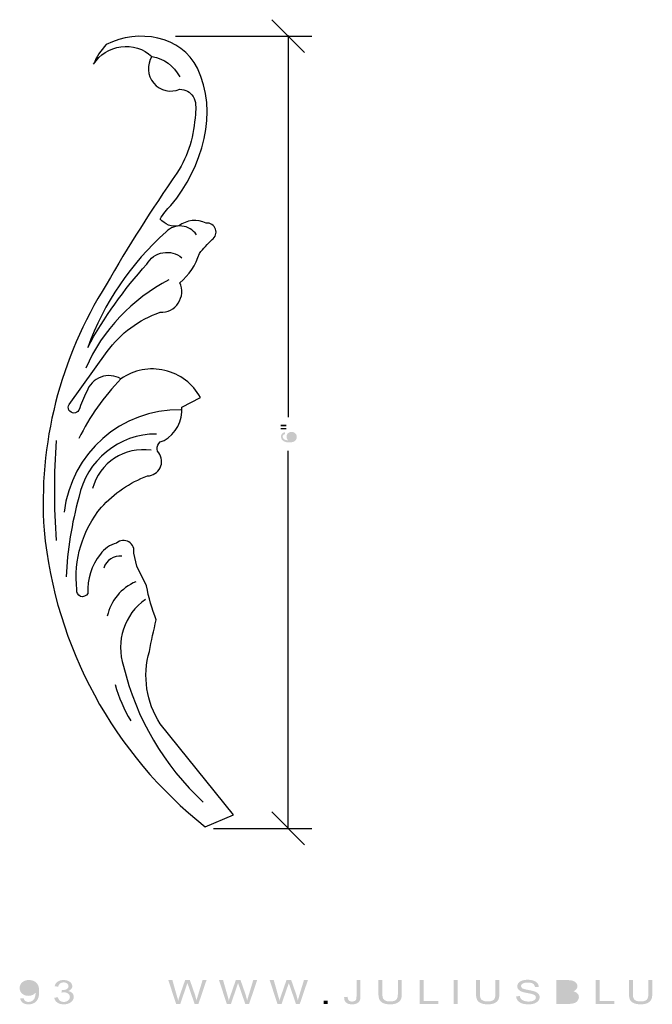
# Model space of a CAD drawing. Extents: x 213 to 689, y -18 to 174.
# Drawn here: x 432 to 555, y -16 to 174 of the extents above; entities that cross this region are included whole.
import ezdxf

# ---------------------------------------------------------------- set-up
doc = ezdxf.new("R2010")
doc.units = 0
doc.layers.add('ADP1DETAIL', color=1, linetype='Continuous')
doc.layers.add('ADPDIM', color=3, linetype='Continuous')

# ---------------------------------------------------------------- blocks, each defined once
blk = doc.blocks.new('AI9-BLK5')
at = {"layer": 'ADP1DETAIL', "color": 7}
for points, knots in [([(1.56, -29.72), (1.56, -29.72), (-0.33, -25.94), (-0.33, -25.94), (-0.33, -25.94), (-0.9, -23.48), (-0.9, -23.48), (-0.7, -22.62), (-1.08, -21.74), (-1.83, -21.29), (-2.59, -20.84), (-3.54, -20.92), (-4.21, -21.5), (-5.47, -21.84), (-6.57, -22.61), (-7.33, -23.67), (-9.04, -25.8), (-9.92, -28.49), (-9.78, -31.23), (-10.03, -31.73), (-10.63, -31.97), (-11.16, -31.78), (-11.69, -31.58), (-11.99, -31.02), (-11.86, -30.47), (-12.53, -24.76), (-10.82, -19.02), (-7.14, -14.6), (-4.69, -11.91), (-1.65, -9.84), (1.75, -8.55), (2.79, -8.54), (3.74, -7.94), (4.2, -7), (4.66, -6.06), (4.55, -4.95), (3.92, -4.11), (3.58, -3.69), (3.5, -3.11), (3.72, -2.62), (3.94, -2.12), (4.42, -1.79), (4.96, -1.75), (7.23, -0.44), (8.55, 2.06), (8.36, 4.68), (8.36, 4.68), (11.95, 6.56), (11.95, 6.56), (10.51, 9.2), (8.02, 11.1), (5.1, 11.78), (2.18, 12.47), (-0.9, 11.88), (-3.36, 10.15), (-4.54, 10.85), (-5.96, 10.97), (-7.25, 10.49), (-8.53, 10.02), (-9.53, 8.99), (-9.97, 7.7), (-10.54, 6.53), (-11.04, 5.33), (-11.48, 4.11), (-11.68, 3.77), (-12.05, 3.57), (-12.45, 3.57), (-12.84, 3.58), (-13.2, 3.8), (-13.39, 4.14), (-13.58, 4.48), (-13.57, 4.9), (-13.37, 5.24), (-13.37, 5.24), (-6, 15.45), (-6, 15.45), (-3.44, 18.94), (0.12, 21.57), (4.2, 23), (5.6, 22.94), (6.92, 23.61), (7.7, 24.77), (8.47, 25.93), (8.58, 27.41), (7.98, 28.67), (9.76, 30.16), (11.07, 32.13), (11.76, 34.34), (12.53, 35.27), (13.35, 36.15), (14.22, 36.99), (14.87, 37.44), (15.14, 38.28), (14.87, 39.03), (14.61, 39.77), (13.88, 40.26), (13.08, 40.2), (11.35, 41.01), (9.31, 40.79), (7.79, 39.63), (6.45, 39.4), (5.08, 39.91), (4.2, 40.96), (4.77, 41.93), (5.47, 42.82), (6.28, 43.6), (12.46, 50.94), (15.47, 61.74), (11.38, 70.06), (8.32, 76.27), (-0.03, 77.75), (-6.19, 74.59), (-7.27, 73.52), (-8.11, 72.23), (-8.65, 70.81), (-7.48, 72.66), (-5.55, 73.9), (-3.38, 74.19), (-1.21, 74.48), (0.98, 73.8), (2.6, 72.32), (1.57, 70.71), (1.71, 68.62), (2.95, 67.17), (4.19, 65.71), (6.23, 65.24), (7.98, 65.99), (9.12, 65.94), (9.95, 65.54), (10.55, 64.58), (11.15, 63.62), (11.1, 62.4), (11, 61.17), (10.69, 57.19), (9.76, 53.25), (7.41, 49.84), (2.61, 42.83), (-2, 35.69), (-6.19, 28.3), (-15.13, 14.2), (-19.33, -2.39), (-18.19, -19.04), (-16.05, -41.53), (-4.82, -62.18), (12.89, -76.2)], [0, 0, 0, 0, 1, 1, 1, 2, 2, 2, 3, 3, 3, 4, 4, 4, 5, 5, 5, 6, 6, 6, 7, 7, 7, 8, 8, 8, 9, 9, 9, 10, 10, 10, 11, 11, 11, 12, 12, 12, 13, 13, 13, 14, 14, 14, 15, 15, 15, 16, 16, 16, 17, 17, 17, 18, 18, 18, 19, 19, 19, 20, 20, 20, 21, 21, 21, 22, 22, 22, 23, 23, 23, 24, 24, 24, 25, 25, 25, 26, 26, 26, 27, 27, 27, 28, 28, 28, 29, 29, 29, 30, 30, 30, 31, 31, 31, 32, 32, 32, 33, 33, 33, 34, 34, 34, 35, 35, 35, 36, 36, 36, 37, 37, 37, 38, 38, 38, 39, 39, 39, 40, 40, 40, 41, 41, 41, 42, 42, 42, 43, 43, 43, 44, 44, 44, 45, 45, 45, 46, 46, 46, 47, 47, 47, 48, 48, 48, 48]), ([(11.19, 37.93), (10.57, 38.89), (9.54, 39.51), (8.4, 39.62), (7.26, 39.73), (6.13, 39.32), (5.34, 38.5), (-1.46, 32.42), (-6.66, 24.77), (-9.78, 16.2), (-6.63, 22), (-2.8, 27.39), (1.65, 32.26), (2.29, 33.42), (3.41, 34.24), (4.71, 34.47), (6.01, 34.71), (7.35, 34.35), (8.36, 33.49)], [0, 0, 0, 0, 1, 1, 1, 2, 2, 2, 3, 3, 3, 4, 4, 4, 5, 5, 5, 6, 6, 6, 6]), ([(3.52, -0.49), (-3.76, -0.44), (-10.06, -5.57), (-11.48, -12.71), (-12.87, -17.7), (-13.69, -22.84), (-13.94, -28.02)], [0, 0, 0, 0, 1, 1, 1, 2, 2, 2, 2]), ([(12.89, -76.2), (12.89, -76.2), (18.37, -73.93), (18.37, -73.93), (18.37, -73.93), (4.2, -56.36), (4.2, -56.36), (1.53, -52.22), (0.77, -47.12), (2.12, -42.38), (2.51, -40.35), (2.95, -38.33), (3.45, -36.33), (2.61, -34.19), (1.97, -31.98), (1.56, -29.72)], [0, 0, 0, 0, 1, 1, 1, 2, 2, 2, 3, 3, 3, 4, 4, 4, 5, 5, 5, 5]), ([(1.37, -32.36), (-2.72, -35.25), (-4.44, -40.46), (-2.88, -45.21), (-0.44, -55.29), (4.91, -64.42), (12.52, -71.48)], [0, 0, 0, 0, 1, 1, 1, 2, 2, 2, 2])]:
    blk.add_open_spline(points, degree=3, knots=knots, dxfattribs=at)
for points in [[(2.58, 72.29), (5.11, 71.88), (6.68, 70.57), (7.98, 68.35)], [(5.9, 29.24), (-1.23, 25.57), (-6.9, 19.57), (-10.16, 12.23)], [(-3.36, 10.15), (-6.67, 6.77), (-9.41, 2.88), (-11.48, -1.37)], [(8.17, 4.2), (-3.28, 4.37), (-13, -4.17), (-14.32, -15.54)], [(-15.83, -1.75), (-16.33, -8.16), (-16.33, -14.61), (-15.83, -21.02)], [(2.48, -3.62), (-2.63, -2.81), (-7.52, -6.01), (-8.84, -11.01)], [(-3.17, -24.05), (-4.74, -23.84), (-6.23, -24.81), (-6.66, -26.34)], [(-0.52, -28.96), (-3.3, -30.16), (-5.34, -32.62), (-6, -35.57)], [(-4.49, -48.8), (-3.81, -51.26), (-2.79, -53.61), (-1.47, -55.79)]]:
    blk.add_open_spline(points, degree=3, dxfattribs=at)
blk = doc.blocks.new('AI9-BLK4')
at = {"layer": 'ADPDIM'}
h = blk.add_hatch(color=3, dxfattribs=at)
h.dxf.hatch_style = 2
edge = h.paths.add_edge_path()
edge.add_spline(control_points=[(-1.56, 0.79), (-1.56, 0.79), (-1.56, 1.1), (-1.56, 1.1), (-1.56, 1.1), (-0.48, 1.1), (-0.48, 1.1), (-0.48, 1.1), (-0.48, 0.79), (-0.48, 0.79), (-0.48, 0.79), (-1.56, 0.79), (-1.56, 0.79)], knot_values=[0, 0, 0, 0, 1, 1, 1, 2, 2, 2, 3, 3, 3, 4, 4, 4, 4], degree=3, periodic=0)
edge = h.paths.add_edge_path()
edge.add_spline(control_points=[(-1.56, 1.39), (-1.56, 1.39), (-1.56, 1.7), (-1.56, 1.7), (-1.56, 1.7), (-0.48, 1.7), (-0.48, 1.7), (-0.48, 1.7), (-0.48, 1.39), (-0.48, 1.39), (-0.48, 1.39), (-1.56, 1.39), (-1.56, 1.39)], knot_values=[0, 0, 0, 0, 1, 1, 1, 2, 2, 2, 3, 3, 3, 4, 4, 4, 4], degree=3, periodic=0)
h = blk.add_hatch(color=3, dxfattribs=at)
h.dxf.hatch_style = 2
edge = h.paths.add_edge_path(flags=16)
edge.add_spline(control_points=[(1.23, -0.64), (1.23, -0.28), (0.95, -0.05), (0.54, -0.05), (0.28, -0.05), (-0.08, -0.19), (-0.08, -0.65), (-0.08, -1.06), (0.21, -1.26), (0.57, -1.26), (0.88, -1.26), (1.23, -1.07), (1.23, -0.64)], knot_values=[0, 0, 0, 0, 1, 1, 1, 2, 2, 2, 3, 3, 3, 4, 4, 4, 4], degree=3, periodic=0)
edge = h.paths.add_edge_path()
edge.add_spline(control_points=[(-0.7, -0.1), (-0.97, -0.14), (-1.16, -0.29), (-1.16, -0.61), (-1.16, -1.19), (-0.37, -1.31), (-0.06, -1.31), (-0.06, -1.31), (-0.05, -1.31), (-0.05, -1.31), (-0.21, -1.21), (-0.42, -1.01), (-0.42, -0.6), (-0.42, -0.23), (-0.18, 0.33), (0.53, 0.33), (0.83, 0.33), (1.05, 0.25), (1.27, 0.05), (1.45, -0.11), (1.56, -0.29), (1.56, -0.7), (1.56, -0.93), (1.46, -1.26), (1.13, -1.47), (0.85, -1.65), (0.49, -1.7), (0.1, -1.7), (-0.56, -1.7), (-1.5, -1.49), (-1.5, -0.6), (-1.5, -0.26), (-1.31, 0.23), (-0.7, 0.27), (-0.7, 0.27), (-0.7, -0.1), (-0.7, -0.1)], knot_values=[0, 0, 0, 0, 1, 1, 1, 2, 2, 2, 3, 3, 3, 4, 4, 4, 5, 5, 5, 6, 6, 6, 7, 7, 7, 8, 8, 8, 9, 9, 9, 10, 10, 10, 11, 11, 11, 12, 12, 12, 12], degree=3, periodic=0)
blk = doc.blocks.new('AI9-BLK3')
at = {"layer": 'ADPDIM', "color": 3}
blk.add_circle((0, 0), 0.0896, dxfattribs=at)
blk = doc.blocks.new('AI9-BLK2')
at = {"layer": 'ADPDIM', "color": 3}
for p, q in [((11.76, 73.19), (5.41, 79.54)), ((-13.15, 76.37), (13.15, 76.37)), ((8.58, 76.37), (8.58, 2.88)), ((8.58, -76.37), (8.58, -3.57)), ((11.76, -79.54), (5.41, -73.19)), ((-5.81, -76.37), (13.15, -76.37))]:
    blk.add_line(p, q, dxfattribs=at)
at = {"layer": 'ADPDIM', "color": 7}
for name, p in [('AI9-BLK3', (8.58, 76.37)), ('AI9-BLK4', (8.69, -0.26))]:
    blk.add_blockref(name, p, dxfattribs=at)
blk = doc.blocks.new('AI9-BLK1')
at = {"layer": 'ADPDIM'}
h = blk.add_hatch(color=3, dxfattribs=at)
h.dxf.hatch_style = 2
edge = h.paths.add_edge_path(flags=16)
edge.add_spline(control_points=[(-15.34, 1.43), (-15.34, 1.75), (-15.45, 2.01), (-15.66, 2.2), (-15.87, 2.39), (-16.13, 2.49), (-16.43, 2.49), (-16.75, 2.49), (-17.02, 2.38), (-17.25, 2.18), (-17.48, 1.97), (-17.59, 1.71), (-17.59, 1.38), (-17.59, 1.09), (-17.48, 0.85), (-17.27, 0.67), (-17.05, 0.48), (-16.78, 0.39), (-16.45, 0.39), (-16.13, 0.39), (-15.86, 0.48), (-15.66, 0.67), (-15.45, 0.85), (-15.34, 1.1), (-15.34, 1.43)], knot_values=[0, 0, 0, 0, 1, 1, 1, 2, 2, 2, 3, 3, 3, 4, 4, 4, 5, 5, 5, 6, 6, 6, 7, 7, 7, 8, 8, 8, 8], degree=3, periodic=0)
edge = h.paths.add_edge_path()
edge.add_spline(control_points=[(-18.22, -0.6), (-18.22, -0.6), (-17.55, -0.56), (-17.55, -0.56), (-17.49, -0.81), (-17.38, -0.99), (-17.22, -1.1), (-17.06, -1.22), (-16.85, -1.27), (-16.6, -1.27), (-16.38, -1.27), (-16.19, -1.23), (-16.03, -1.15), (-15.86, -1.08), (-15.73, -0.97), (-15.63, -0.84), (-15.52, -0.71), (-15.44, -0.53), (-15.37, -0.3), (-15.3, -0.08), (-15.26, 0.15), (-15.26, 0.39), (-15.26, 0.41), (-15.26, 0.45), (-15.27, 0.5), (-15.41, 0.32), (-15.6, 0.17), (-15.84, 0.06), (-16.08, -0.05), (-16.35, -0.1), (-16.63, -0.1), (-17.1, -0.1), (-17.5, 0.03), (-17.83, 0.31), (-18.16, 0.58), (-18.32, 0.95), (-18.32, 1.4), (-18.32, 1.86), (-18.15, 2.24), (-17.81, 2.52), (-17.47, 2.81), (-17.04, 2.95), (-16.52, 2.95), (-16.15, 2.95), (-15.81, 2.87), (-15.5, 2.71), (-15.19, 2.55), (-14.96, 2.32), (-14.8, 2.02), (-14.64, 1.72), (-14.56, 1.29), (-14.56, 0.73), (-14.56, 0.14), (-14.64, -0.32), (-14.8, -0.67), (-14.96, -1.02), (-15.19, -1.28), (-15.51, -1.46), (-15.82, -1.65), (-16.19, -1.74), (-16.61, -1.74), (-17.06, -1.74), (-17.43, -1.64), (-17.71, -1.44), (-17.99, -1.24), (-18.16, -0.96), (-18.22, -0.6)], knot_values=[0, 0, 0, 0, 1, 1, 1, 2, 2, 2, 3, 3, 3, 4, 4, 4, 5, 5, 5, 6, 6, 6, 7, 7, 7, 8, 8, 8, 9, 9, 9, 10, 10, 10, 11, 11, 11, 12, 12, 12, 13, 13, 13, 14, 14, 14, 15, 15, 15, 16, 16, 16, 17, 17, 17, 18, 18, 18, 19, 19, 19, 20, 20, 20, 21, 21, 21, 22, 22, 22, 22], degree=3, periodic=0)
h = blk.add_hatch(color=3, dxfattribs=at)
h.dxf.hatch_style = 2
edge = h.paths.add_edge_path()
edge.add_spline(control_points=[(-11.65, -0.46), (-11.65, -0.46), (-10.94, -0.38), (-10.94, -0.38), (-10.86, -0.7), (-10.72, -0.92), (-10.53, -1.06), (-10.34, -1.2), (-10.1, -1.27), (-9.82, -1.27), (-9.48, -1.27), (-9.2, -1.18), (-8.98, -1), (-8.75, -0.81), (-8.64, -0.59), (-8.64, -0.32), (-8.64, -0.06), (-8.74, 0.16), (-8.95, 0.32), (-9.17, 0.49), (-9.43, 0.58), (-9.76, 0.58), (-9.89, 0.58), (-10.06, 0.55), (-10.26, 0.51), (-10.26, 0.51), (-10.18, 1.01), (-10.18, 1.01), (-10.13, 1), (-10.09, 1), (-10.07, 1), (-9.77, 1), (-9.5, 1.07), (-9.26, 1.19), (-9.02, 1.32), (-8.9, 1.51), (-8.9, 1.77), (-8.9, 1.98), (-8.99, 2.15), (-9.16, 2.28), (-9.34, 2.42), (-9.56, 2.49), (-9.84, 2.49), (-10.11, 2.49), (-10.34, 2.42), (-10.52, 2.28), (-10.71, 2.14), (-10.82, 1.93), (-10.88, 1.66), (-10.88, 1.66), (-11.58, 1.76), (-11.58, 1.76), (-11.49, 2.14), (-11.3, 2.43), (-10.99, 2.64), (-10.69, 2.84), (-10.31, 2.95), (-9.85, 2.95), (-9.54, 2.95), (-9.25, 2.9), (-8.99, 2.79), (-8.73, 2.68), (-8.52, 2.53), (-8.38, 2.35), (-8.24, 2.16), (-8.17, 1.97), (-8.17, 1.76), (-8.17, 1.56), (-8.24, 1.38), (-8.37, 1.21), (-8.51, 1.05), (-8.7, 0.92), (-8.96, 0.83), (-8.63, 0.76), (-8.36, 0.63), (-8.17, 0.44), (-7.98, 0.24), (-7.89, -0.01), (-7.89, -0.3), (-7.89, -0.7), (-8.07, -1.04), (-8.44, -1.32), (-8.8, -1.6), (-9.26, -1.74), (-9.82, -1.74), (-10.33, -1.74), (-10.74, -1.62), (-11.08, -1.38), (-11.41, -1.14), (-11.6, -0.84), (-11.65, -0.46)], knot_values=[0, 0, 0, 0, 1, 1, 1, 2, 2, 2, 3, 3, 3, 4, 4, 4, 5, 5, 5, 6, 6, 6, 7, 7, 7, 8, 8, 8, 9, 9, 9, 10, 10, 10, 11, 11, 11, 12, 12, 12, 13, 13, 13, 14, 14, 14, 15, 15, 15, 16, 16, 16, 17, 17, 17, 18, 18, 18, 19, 19, 19, 20, 20, 20, 21, 21, 21, 22, 22, 22, 23, 23, 23, 24, 24, 24, 25, 25, 25, 26, 26, 26, 27, 27, 27, 28, 28, 28, 29, 29, 29, 30, 30, 30, 30], degree=3, periodic=0)
h = blk.add_hatch(color=3, dxfattribs=at)
h.dxf.hatch_style = 2
edge = h.paths.add_edge_path()
edge.add_spline(control_points=[(11.86, -1.66), (11.86, -1.66), (10.35, 2.93), (10.35, 2.93), (10.35, 2.93), (11.14, 2.93), (11.14, 2.93), (11.14, 2.93), (11.99, -0.08), (11.99, -0.08), (12.09, -0.4), (12.17, -0.71), (12.25, -1.02), (12.4, -0.53), (12.48, -0.25), (12.51, -0.17), (12.51, -0.17), (13.59, 2.93), (13.59, 2.93), (13.59, 2.93), (14.51, 2.93), (14.51, 2.93), (14.51, 2.93), (15.32, 0.6), (15.32, 0.6), (15.53, 0.03), (15.68, -0.51), (15.77, -1.02), (15.85, -0.73), (15.95, -0.4), (16.06, -0.02), (16.06, -0.02), (16.96, 2.93), (16.96, 2.93), (16.96, 2.93), (17.72, 2.93), (17.72, 2.93), (17.72, 2.93), (16.16, -1.66), (16.16, -1.66), (16.16, -1.66), (15.42, -1.66), (15.42, -1.66), (15.42, -1.66), (14.22, 1.84), (14.22, 1.84), (14.12, 2.13), (14.05, 2.31), (14.03, 2.37), (13.97, 2.16), (13.91, 1.98), (13.86, 1.84), (13.86, 1.84), (12.65, -1.66), (12.65, -1.66), (12.65, -1.66), (11.86, -1.66), (11.86, -1.66)], knot_values=[0, 0, 0, 0, 1, 1, 1, 2, 2, 2, 3, 3, 3, 4, 4, 4, 5, 5, 5, 6, 6, 6, 7, 7, 7, 8, 8, 8, 9, 9, 9, 10, 10, 10, 11, 11, 11, 12, 12, 12, 13, 13, 13, 14, 14, 14, 15, 15, 15, 16, 16, 16, 17, 17, 17, 18, 18, 18, 19, 19, 19, 19], degree=3, periodic=0)
h = blk.add_hatch(color=3, dxfattribs=at)
h.dxf.hatch_style = 2
edge = h.paths.add_edge_path()
edge.add_spline(control_points=[(21.63, -1.66), (21.63, -1.66), (20.13, 2.93), (20.13, 2.93), (20.13, 2.93), (20.92, 2.93), (20.92, 2.93), (20.92, 2.93), (21.77, -0.08), (21.77, -0.08), (21.87, -0.4), (21.95, -0.71), (22.02, -1.02), (22.17, -0.53), (22.26, -0.25), (22.29, -0.17), (22.29, -0.17), (23.37, 2.93), (23.37, 2.93), (23.37, 2.93), (24.28, 2.93), (24.28, 2.93), (24.28, 2.93), (25.1, 0.6), (25.1, 0.6), (25.3, 0.03), (25.45, -0.51), (25.55, -1.02), (25.63, -0.73), (25.72, -0.4), (25.84, -0.02), (25.84, -0.02), (26.73, 2.93), (26.73, 2.93), (26.73, 2.93), (27.49, 2.93), (27.49, 2.93), (27.49, 2.93), (25.93, -1.66), (25.93, -1.66), (25.93, -1.66), (25.19, -1.66), (25.19, -1.66), (25.19, -1.66), (23.99, 1.84), (23.99, 1.84), (23.89, 2.13), (23.83, 2.31), (23.81, 2.37), (23.74, 2.16), (23.68, 1.98), (23.63, 1.84), (23.63, 1.84), (22.43, -1.66), (22.43, -1.66), (22.43, -1.66), (21.63, -1.66), (21.63, -1.66)], knot_values=[0, 0, 0, 0, 1, 1, 1, 2, 2, 2, 3, 3, 3, 4, 4, 4, 5, 5, 5, 6, 6, 6, 7, 7, 7, 8, 8, 8, 9, 9, 9, 10, 10, 10, 11, 11, 11, 12, 12, 12, 13, 13, 13, 14, 14, 14, 15, 15, 15, 16, 16, 16, 17, 17, 17, 18, 18, 18, 19, 19, 19, 19], degree=3, periodic=0)
h = blk.add_hatch(color=3, dxfattribs=at)
h.dxf.hatch_style = 2
edge = h.paths.add_edge_path()
edge.add_spline(control_points=[(31.4, -1.66), (31.4, -1.66), (29.9, 2.93), (29.9, 2.93), (29.9, 2.93), (30.69, 2.93), (30.69, 2.93), (30.69, 2.93), (31.54, -0.08), (31.54, -0.08), (31.64, -0.4), (31.72, -0.71), (31.79, -1.02), (31.95, -0.53), (32.03, -0.25), (32.06, -0.17), (32.06, -0.17), (33.14, 2.93), (33.14, 2.93), (33.14, 2.93), (34.06, 2.93), (34.06, 2.93), (34.06, 2.93), (34.87, 0.6), (34.87, 0.6), (35.08, 0.03), (35.23, -0.51), (35.32, -1.02), (35.4, -0.73), (35.5, -0.4), (35.61, -0.02), (35.61, -0.02), (36.51, 2.93), (36.51, 2.93), (36.51, 2.93), (37.27, 2.93), (37.27, 2.93), (37.27, 2.93), (35.71, -1.66), (35.71, -1.66), (35.71, -1.66), (34.97, -1.66), (34.97, -1.66), (34.97, -1.66), (33.77, 1.84), (33.77, 1.84), (33.66, 2.13), (33.6, 2.31), (33.58, 2.37), (33.52, 2.16), (33.46, 1.98), (33.41, 1.84), (33.41, 1.84), (32.2, -1.66), (32.2, -1.66), (32.2, -1.66), (31.4, -1.66), (31.4, -1.66)], knot_values=[0, 0, 0, 0, 1, 1, 1, 2, 2, 2, 3, 3, 3, 4, 4, 4, 5, 5, 5, 6, 6, 6, 7, 7, 7, 8, 8, 8, 9, 9, 9, 10, 10, 10, 11, 11, 11, 12, 12, 12, 13, 13, 13, 14, 14, 14, 15, 15, 15, 16, 16, 16, 17, 17, 17, 18, 18, 18, 19, 19, 19, 19], degree=3, periodic=0)
h = blk.add_hatch(color=3, dxfattribs=at)
h.dxf.hatch_style = 2
edge = h.paths.add_edge_path()
edge.add_spline(control_points=[(44.26, -0.36), (44.26, -0.36), (44.94, -0.28), (44.94, -0.28), (44.96, -0.63), (45.04, -0.87), (45.19, -1), (45.33, -1.13), (45.53, -1.2), (45.79, -1.2), (45.98, -1.2), (46.15, -1.16), (46.29, -1.09), (46.42, -1.02), (46.52, -0.93), (46.57, -0.81), (46.62, -0.69), (46.65, -0.5), (46.65, -0.23), (46.65, -0.23), (46.65, 2.93), (46.65, 2.93), (46.65, 2.93), (47.41, 2.93), (47.41, 2.93), (47.41, 2.93), (47.41, -0.2), (47.41, -0.2), (47.41, -0.58), (47.35, -0.88), (47.24, -1.09), (47.12, -1.3), (46.94, -1.46), (46.68, -1.57), (46.43, -1.68), (46.14, -1.74), (45.8, -1.74), (45.29, -1.74), (44.91, -1.62), (44.64, -1.39), (44.37, -1.16), (44.25, -0.81), (44.26, -0.36)], knot_values=[0, 0, 0, 0, 1, 1, 1, 2, 2, 2, 3, 3, 3, 4, 4, 4, 5, 5, 5, 6, 6, 6, 7, 7, 7, 8, 8, 8, 9, 9, 9, 10, 10, 10, 11, 11, 11, 12, 12, 12, 13, 13, 13, 14, 14, 14, 14], degree=3, periodic=0)
h = blk.add_hatch(color=3, dxfattribs=at)
h.dxf.hatch_style = 2
edge = h.paths.add_edge_path()
edge.add_spline(control_points=[(54.63, 2.93), (54.63, 2.93), (55.39, 2.93), (55.39, 2.93), (55.39, 2.93), (55.39, 0.28), (55.39, 0.28), (55.39, -0.18), (55.32, -0.55), (55.19, -0.82), (55.06, -1.09), (54.82, -1.31), (54.48, -1.48), (54.14, -1.65), (53.7, -1.74), (53.15, -1.74), (52.61, -1.74), (52.17, -1.66), (51.83, -1.51), (51.49, -1.37), (51.24, -1.15), (51.1, -0.87), (50.95, -0.59), (50.88, -0.21), (50.88, 0.28), (50.88, 0.28), (50.88, 2.93), (50.88, 2.93), (50.88, 2.93), (51.64, 2.93), (51.64, 2.93), (51.64, 2.93), (51.64, 0.28), (51.64, 0.28), (51.64, -0.11), (51.68, -0.41), (51.78, -0.6), (51.87, -0.78), (52.03, -0.93), (52.25, -1.03), (52.48, -1.13), (52.75, -1.19), (53.08, -1.19), (53.64, -1.19), (54.03, -1.08), (54.27, -0.88), (54.51, -0.68), (54.63, -0.29), (54.63, 0.28), (54.63, 0.28), (54.63, 2.93), (54.63, 2.93)], knot_values=[0, 0, 0, 0, 1, 1, 1, 2, 2, 2, 3, 3, 3, 4, 4, 4, 5, 5, 5, 6, 6, 6, 7, 7, 7, 8, 8, 8, 9, 9, 9, 10, 10, 10, 11, 11, 11, 12, 12, 12, 13, 13, 13, 14, 14, 14, 15, 15, 15, 16, 16, 16, 17, 17, 17, 17], degree=3, periodic=0)
h = blk.add_hatch(color=3, dxfattribs=at)
h.dxf.hatch_style = 2
edge = h.paths.add_edge_path()
edge.add_spline(control_points=[(58.83, -1.66), (58.83, -1.66), (58.83, 2.93), (58.83, 2.93), (58.83, 2.93), (59.59, 2.93), (59.59, 2.93), (59.59, 2.93), (59.59, -1.12), (59.59, -1.12), (59.59, -1.12), (62.42, -1.12), (62.42, -1.12), (62.42, -1.12), (62.42, -1.66), (62.42, -1.66), (62.42, -1.66), (58.83, -1.66), (58.83, -1.66)], knot_values=[0, 0, 0, 0, 1, 1, 1, 2, 2, 2, 3, 3, 3, 4, 4, 4, 5, 5, 5, 6, 6, 6, 6], degree=3, periodic=0)
h = blk.add_hatch(color=3, dxfattribs=at)
h.dxf.hatch_style = 2
edge = h.paths.add_edge_path()
edge.add_spline(control_points=[(65.37, -1.66), (65.37, -1.66), (65.37, 2.93), (65.37, 2.93), (65.37, 2.93), (66.14, 2.93), (66.14, 2.93), (66.14, 2.93), (66.14, -1.66), (66.14, -1.66), (66.14, -1.66), (65.37, -1.66), (65.37, -1.66)], knot_values=[0, 0, 0, 0, 1, 1, 1, 2, 2, 2, 3, 3, 3, 4, 4, 4, 4], degree=3, periodic=0)
h = blk.add_hatch(color=3, dxfattribs=at)
h.dxf.hatch_style = 2
edge = h.paths.add_edge_path()
edge.add_spline(control_points=[(73.45, 2.93), (73.45, 2.93), (74.21, 2.93), (74.21, 2.93), (74.21, 2.93), (74.21, 0.28), (74.21, 0.28), (74.21, -0.18), (74.14, -0.55), (74.01, -0.82), (73.88, -1.09), (73.65, -1.31), (73.31, -1.48), (72.97, -1.65), (72.52, -1.74), (71.97, -1.74), (71.43, -1.74), (70.99, -1.66), (70.65, -1.51), (70.31, -1.37), (70.06, -1.15), (69.92, -0.87), (69.77, -0.59), (69.7, -0.21), (69.7, 0.28), (69.7, 0.28), (69.7, 2.93), (69.7, 2.93), (69.7, 2.93), (70.46, 2.93), (70.46, 2.93), (70.46, 2.93), (70.46, 0.28), (70.46, 0.28), (70.46, -0.11), (70.51, -0.41), (70.6, -0.6), (70.69, -0.78), (70.85, -0.93), (71.08, -1.03), (71.3, -1.13), (71.58, -1.19), (71.9, -1.19), (72.46, -1.19), (72.86, -1.08), (73.09, -0.88), (73.33, -0.68), (73.45, -0.29), (73.45, 0.28), (73.45, 0.28), (73.45, 2.93), (73.45, 2.93)], knot_values=[0, 0, 0, 0, 1, 1, 1, 2, 2, 2, 3, 3, 3, 4, 4, 4, 5, 5, 5, 6, 6, 6, 7, 7, 7, 8, 8, 8, 9, 9, 9, 10, 10, 10, 11, 11, 11, 12, 12, 12, 13, 13, 13, 14, 14, 14, 15, 15, 15, 16, 16, 16, 17, 17, 17, 17], degree=3, periodic=0)
h = blk.add_hatch(color=3, dxfattribs=at)
h.dxf.hatch_style = 2
edge = h.paths.add_edge_path()
edge.add_spline(control_points=[(77.44, -0.19), (77.44, -0.19), (78.15, -0.14), (78.15, -0.14), (78.19, -0.37), (78.26, -0.56), (78.39, -0.7), (78.51, -0.85), (78.7, -0.97), (78.96, -1.06), (79.22, -1.15), (79.51, -1.2), (79.84, -1.2), (80.12, -1.2), (80.38, -1.16), (80.6, -1.09), (80.82, -1.02), (80.98, -0.93), (81.09, -0.81), (81.2, -0.69), (81.25, -0.56), (81.25, -0.42), (81.25, -0.27), (81.2, -0.15), (81.09, -0.04), (80.98, 0.07), (80.81, 0.16), (80.57, 0.23), (80.42, 0.28), (80.08, 0.35), (79.56, 0.45), (79.04, 0.55), (78.67, 0.65), (78.46, 0.74), (78.19, 0.85), (77.99, 1), (77.86, 1.17), (77.72, 1.34), (77.66, 1.53), (77.66, 1.74), (77.66, 1.97), (77.74, 2.19), (77.9, 2.39), (78.06, 2.59), (78.3, 2.74), (78.62, 2.85), (78.93, 2.95), (79.28, 3), (79.66, 3), (80.08, 3), (80.46, 2.95), (80.78, 2.84), (81.1, 2.73), (81.35, 2.57), (81.52, 2.36), (81.7, 2.15), (81.79, 1.91), (81.8, 1.64), (81.8, 1.64), (81.07, 1.59), (81.07, 1.59), (81.04, 1.88), (80.9, 2.1), (80.68, 2.24), (80.46, 2.39), (80.13, 2.46), (79.69, 2.46), (79.24, 2.46), (78.9, 2.4), (78.7, 2.26), (78.49, 2.13), (78.38, 1.97), (78.38, 1.78), (78.38, 1.61), (78.46, 1.48), (78.61, 1.37), (78.75, 1.26), (79.13, 1.15), (79.74, 1.04), (80.35, 0.93), (80.77, 0.83), (81, 0.75), (81.33, 0.63), (81.58, 0.47), (81.74, 0.28), (81.9, 0.1), (81.98, -0.12), (81.98, -0.37), (81.98, -0.61), (81.89, -0.84), (81.72, -1.05), (81.54, -1.27), (81.29, -1.44), (80.97, -1.56), (80.64, -1.68), (80.28, -1.74), (79.87, -1.74), (79.35, -1.74), (78.92, -1.68), (78.57, -1.56), (78.22, -1.44), (77.95, -1.25), (77.75, -1.01), (77.55, -0.77), (77.45, -0.5), (77.44, -0.19)], knot_values=[0, 0, 0, 0, 1, 1, 1, 2, 2, 2, 3, 3, 3, 4, 4, 4, 5, 5, 5, 6, 6, 6, 7, 7, 7, 8, 8, 8, 9, 9, 9, 10, 10, 10, 11, 11, 11, 12, 12, 12, 13, 13, 13, 14, 14, 14, 15, 15, 15, 16, 16, 16, 17, 17, 17, 18, 18, 18, 19, 19, 19, 20, 20, 20, 21, 21, 21, 22, 22, 22, 23, 23, 23, 24, 24, 24, 25, 25, 25, 26, 26, 26, 27, 27, 27, 28, 28, 28, 29, 29, 29, 30, 30, 30, 31, 31, 31, 32, 32, 32, 33, 33, 33, 34, 34, 34, 35, 35, 35, 35], degree=3, periodic=0)
h = blk.add_hatch(color=3, dxfattribs=at)
h.dxf.hatch_style = 2
edge = h.paths.add_edge_path(flags=16)
edge.add_spline(control_points=[(85.98, -1.12), (85.98, -1.12), (87.4, -1.12), (87.4, -1.12), (87.65, -1.12), (87.82, -1.11), (87.92, -1.1), (88.09, -1.07), (88.24, -1.03), (88.35, -0.97), (88.47, -0.91), (88.57, -0.83), (88.64, -0.72), (88.72, -0.61), (88.75, -0.48), (88.75, -0.33), (88.75, -0.16), (88.7, -0.01), (88.59, 0.12), (88.48, 0.24), (88.33, 0.33), (88.13, 0.38), (87.94, 0.43), (87.66, 0.46), (87.3, 0.46), (87.3, 0.46), (85.98, 0.46), (85.98, 0.46), (85.98, 0.46), (85.98, -1.12), (85.98, -1.12)], knot_values=[0, 0, 0, 0, 1, 1, 1, 2, 2, 2, 3, 3, 3, 4, 4, 4, 5, 5, 5, 6, 6, 6, 7, 7, 7, 8, 8, 8, 9, 9, 9, 10, 10, 10, 10], degree=3, periodic=0)
edge = h.paths.add_edge_path(flags=16)
edge.add_spline(control_points=[(85.98, 1), (85.98, 1), (87.21, 1), (87.21, 1), (87.55, 1), (87.79, 1.02), (87.93, 1.05), (88.12, 1.1), (88.27, 1.17), (88.37, 1.28), (88.46, 1.39), (88.51, 1.52), (88.51, 1.68), (88.51, 1.83), (88.47, 1.97), (88.38, 2.08), (88.28, 2.2), (88.15, 2.28), (87.99, 2.32), (87.82, 2.37), (87.53, 2.39), (87.12, 2.39), (87.12, 2.39), (85.98, 2.39), (85.98, 2.39), (85.98, 2.39), (85.98, 1), (85.98, 1)], knot_values=[0, 0, 0, 0, 1, 1, 1, 2, 2, 2, 3, 3, 3, 4, 4, 4, 5, 5, 5, 6, 6, 6, 7, 7, 7, 8, 8, 8, 9, 9, 9, 9], degree=3, periodic=0)
edge = h.paths.add_edge_path()
edge.add_spline(control_points=[(85.22, -1.66), (85.22, -1.66), (85.22, 2.93), (85.22, 2.93), (85.22, 2.93), (87.36, 2.93), (87.36, 2.93), (87.8, 2.93), (88.15, 2.88), (88.42, 2.79), (88.68, 2.69), (88.89, 2.55), (89.04, 2.36), (89.19, 2.16), (89.26, 1.96), (89.26, 1.75), (89.26, 1.56), (89.2, 1.37), (89.06, 1.2), (88.93, 1.02), (88.73, 0.88), (88.46, 0.78), (88.8, 0.7), (89.07, 0.56), (89.26, 0.36), (89.44, 0.17), (89.54, -0.07), (89.54, -0.33), (89.54, -0.55), (89.48, -0.75), (89.37, -0.93), (89.25, -1.11), (89.11, -1.26), (88.95, -1.36), (88.78, -1.46), (88.57, -1.53), (88.32, -1.58), (88.07, -1.63), (87.76, -1.66), (87.4, -1.66), (87.4, -1.66), (85.22, -1.66), (85.22, -1.66)], knot_values=[0, 0, 0, 0, 1, 1, 1, 2, 2, 2, 3, 3, 3, 4, 4, 4, 5, 5, 5, 6, 6, 6, 7, 7, 7, 8, 8, 8, 9, 9, 9, 10, 10, 10, 11, 11, 11, 12, 12, 12, 13, 13, 13, 14, 14, 14, 14], degree=3, periodic=0)
h = blk.add_hatch(color=3, dxfattribs=at)
h.dxf.hatch_style = 2
edge = h.paths.add_edge_path()
edge.add_spline(control_points=[(92.78, -1.66), (92.78, -1.66), (92.78, 2.93), (92.78, 2.93), (92.78, 2.93), (93.54, 2.93), (93.54, 2.93), (93.54, 2.93), (93.54, -1.12), (93.54, -1.12), (93.54, -1.12), (96.36, -1.12), (96.36, -1.12), (96.36, -1.12), (96.36, -1.66), (96.36, -1.66), (96.36, -1.66), (92.78, -1.66), (92.78, -1.66)], knot_values=[0, 0, 0, 0, 1, 1, 1, 2, 2, 2, 3, 3, 3, 4, 4, 4, 5, 5, 5, 6, 6, 6, 6], degree=3, periodic=0)
h = blk.add_hatch(color=3, dxfattribs=at)
h.dxf.hatch_style = 2
edge = h.paths.add_edge_path()
edge.add_spline(control_points=[(102.94, 2.93), (102.94, 2.93), (103.7, 2.93), (103.7, 2.93), (103.7, 2.93), (103.7, 0.28), (103.7, 0.28), (103.7, -0.18), (103.64, -0.55), (103.51, -0.82), (103.38, -1.09), (103.14, -1.31), (102.8, -1.48), (102.46, -1.65), (102.02, -1.74), (101.46, -1.74), (100.93, -1.74), (100.49, -1.66), (100.15, -1.51), (99.8, -1.37), (99.56, -1.15), (99.41, -0.87), (99.27, -0.59), (99.2, -0.21), (99.2, 0.28), (99.2, 0.28), (99.2, 2.93), (99.2, 2.93), (99.2, 2.93), (99.96, 2.93), (99.96, 2.93), (99.96, 2.93), (99.96, 0.28), (99.96, 0.28), (99.96, -0.11), (100, -0.41), (100.1, -0.6), (100.19, -0.78), (100.35, -0.93), (100.57, -1.03), (100.8, -1.13), (101.07, -1.19), (101.4, -1.19), (101.95, -1.19), (102.35, -1.08), (102.59, -0.88), (102.83, -0.68), (102.94, -0.29), (102.94, 0.28), (102.94, 0.28), (102.94, 2.93), (102.94, 2.93)], knot_values=[0, 0, 0, 0, 1, 1, 1, 2, 2, 2, 3, 3, 3, 4, 4, 4, 5, 5, 5, 6, 6, 6, 7, 7, 7, 8, 8, 8, 9, 9, 9, 10, 10, 10, 11, 11, 11, 12, 12, 12, 13, 13, 13, 14, 14, 14, 15, 15, 15, 16, 16, 16, 17, 17, 17, 17], degree=3, periodic=0)
h = blk.add_hatch(color=3, dxfattribs=at)
h.dxf.hatch_style = 2
edge = h.paths.add_edge_path()
edge.add_spline(control_points=[(40.31, -1.66), (40.31, -1.66), (40.31, -1.02), (40.31, -1.02), (40.31, -1.02), (41.11, -1.02), (41.11, -1.02), (41.11, -1.02), (41.11, -1.66), (41.11, -1.66), (41.11, -1.66), (40.31, -1.66), (40.31, -1.66)], knot_values=[0, 0, 0, 0, 1, 1, 1, 2, 2, 2, 3, 3, 3, 4, 4, 4, 4], degree=3, periodic=0)

msp = doc.modelspace()

# ---------------------------------------------------------------- block references
at = {"layer": 'ADP1DETAIL', "color": 7}
msp.add_blockref('AI9-BLK5', (455.39, 94.12), dxfattribs=at)
at = {"layer": 'ADPDIM', "color": 7}
for name, p in [('AI9-BLK2', (475.69, 93.98)), ('AI9-BLK1', (450.81, -14.58))]:
    msp.add_blockref(name, p, dxfattribs=at)

doc.saveas('drawing.dxf')
